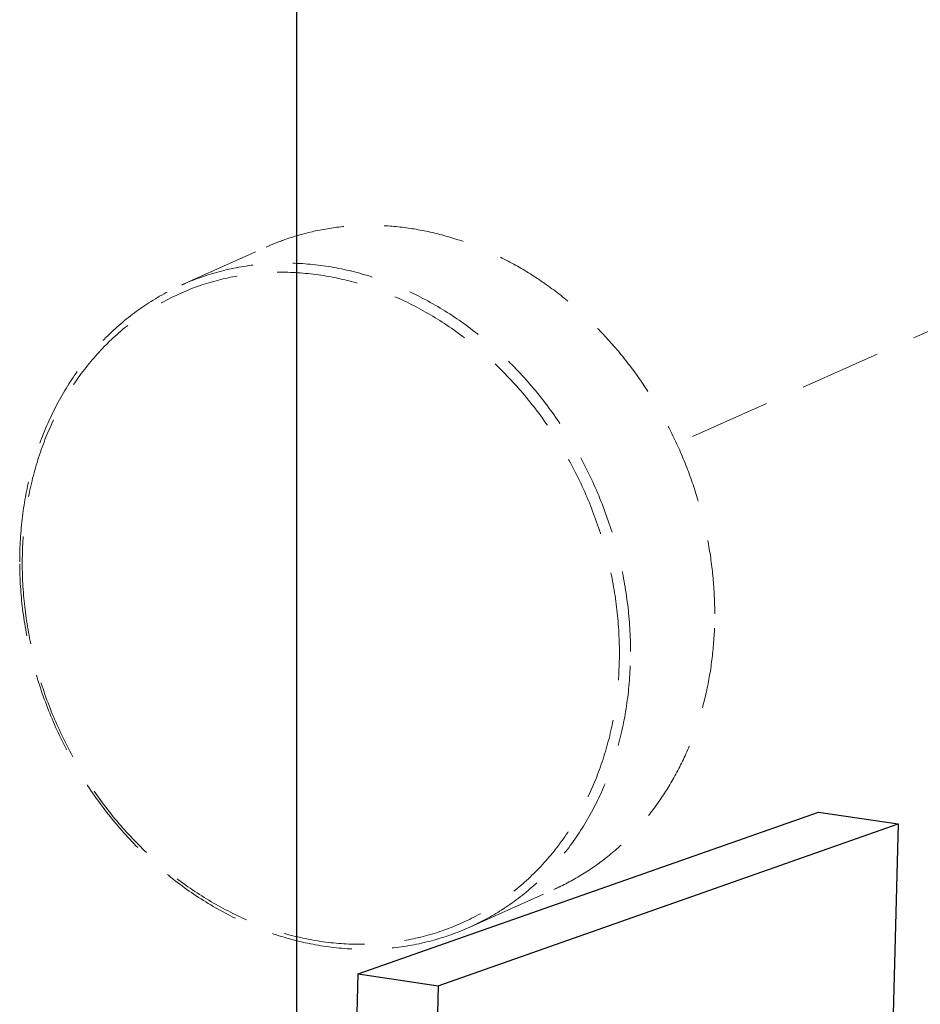
# Model space of a CAD drawing. Units: millimetres. Extents: x -85945 to -24619, y -1460 to 4523.
# Drawn here: x -30155 to -30127, y 4236 to 4266 of the extents above; entities that cross this region are included whole.
import ezdxf

# ---------------------------------------------------------------- set-up
doc = ezdxf.new("R2010")
doc.units = ezdxf.units.MM
doc.linetypes.add('HIDDEN', pattern=[0.375, 0.25, -0.125])
doc.layers.add('虚线', color=4, linetype='HIDDEN', lineweight=13)

msp = doc.modelspace()

# ---------------------------------------------------------------- linework, layer by layer
msp.add_line((-30146.139, 4317.386), (-30146.139, 3780.747))
at = {"color": 7, "linetype": 'Continuous'}
for p, q in [((-30144.224, 4236.482), (-30129.986, 4241.49)), ((-30129.986, 4241.49), (-30127.517, 4241.121)), ((-30141.755, 4236.113), (-30127.517, 4241.121)), ((-30127.517, 4241.121), (-30127.896, 4226.281)), ((-30144.7, 4217.892), (-30144.224, 4236.482)), ((-30144.224, 4236.482), (-30141.755, 4236.113)), ((-30141.755, 4236.113), (-30142.135, 4221.273))]:
    msp.add_line(p, q, dxfattribs=at)
at = {"layer": '虚线', "linetype": 'HIDDEN', "ltscale": 10}
for p, q in [((-29974.104, 4324.507), (-30134.369, 4252.887)), ((-30149.685, 4257.8), (-30147.078, 4258.969)), ((-30140.775, 4237.926), (-30138.169, 4239.094))]:
    msp.add_line(p, q, dxfattribs=at)
for points, start_tangent, end_tangent in [([(-30147.078, 4258.969), (-30146.459, 4259.214), (-30145.538, 4259.471), (-30144.584, 4259.614), (-30143.609, 4259.64), (-30142.623, 4259.55), (-30141.638, 4259.345), (-30140.663, 4259.028), (-30139.709, 4258.6), (-30138.787, 4258.068), (-30137.908, 4257.436), (-30137.08, 4256.713), (-30136.313, 4255.906), (-30135.615, 4255.023), (-30134.994, 4254.074), (-30134.456, 4253.07), (-30134.008, 4252.022), (-30133.654, 4250.942), (-30133.398, 4249.84), (-30133.244, 4248.729), (-30133.192, 4247.622)], (0.912508, 0.409058), (0, -1)), ([(-30135.799, 4246.454), (-30135.887, 4247.899), (-30136.149, 4249.344), (-30136.58, 4250.761), (-30137.172, 4252.124), (-30137.914, 4253.408), (-30138.793, 4254.589), (-30139.791, 4255.644), (-30140.891, 4256.554), (-30142.072, 4257.303), (-30143.311, 4257.875), (-30144.586, 4258.261), (-30145.874, 4258.453), (-30147.149, 4258.449), (-30148.388, 4258.246), (-30149.569, 4257.851), (-30149.685, 4257.8)], (0, 1), (-0.912484, -0.409112)), ([(-30136.144, 4246.413), (-30136.23, 4247.829), (-30136.486, 4249.245), (-30136.909, 4250.633), (-30137.489, 4251.969), (-30138.216, 4253.227), (-30139.077, 4254.384), (-30140.056, 4255.418), (-30141.133, 4256.31), (-30142.29, 4257.043), (-30143.504, 4257.604), (-30144.754, 4257.982), (-30146.015, 4258.171), (-30147.264, 4258.166), (-30148.479, 4257.968), (-30149.636, 4257.58), (-30150.713, 4257.01), (-30151.692, 4256.269), (-30152.553, 4255.369), (-30153.28, 4254.329), (-30153.86, 4253.166), (-30154.282, 4251.904), (-30154.539, 4250.565), (-30154.625, 4249.175)], (0, 1), (0, -1)), ([(-30154.705, 4249.23), (-30154.618, 4250.639), (-30154.359, 4251.997), (-30153.934, 4253.279), (-30153.35, 4254.461), (-30152.618, 4255.522), (-30151.752, 4256.442), (-30150.768, 4257.206), (-30149.685, 4257.8)], (0, 1), (0.912505, 0.409065)), ([(-30140.775, 4237.926), (-30141.958, 4237.507), (-30143.203, 4237.282), (-30144.488, 4237.255), (-30145.787, 4237.428), (-30147.077, 4237.797), (-30148.333, 4238.357), (-30149.531, 4239.096), (-30150.648, 4240.001), (-30151.662, 4241.055), (-30152.555, 4242.237), (-30153.309, 4243.525), (-30153.911, 4244.894), (-30154.349, 4246.32), (-30154.615, 4247.774), (-30154.705, 4249.17)], (-0.912505, -0.409065), (-0.005129, 0.999987)), ([(-30154.625, 4249.175), (-30154.539, 4247.758), (-30154.282, 4246.343), (-30153.86, 4244.954), (-30153.28, 4243.618), (-30152.553, 4242.36), (-30151.692, 4241.204), (-30150.713, 4240.17), (-30149.636, 4239.278), (-30148.479, 4238.545), (-30147.264, 4237.984), (-30146.015, 4237.605), (-30144.754, 4237.417), (-30143.504, 4237.422), (-30142.29, 4237.62), (-30141.133, 4238.007), (-30140.056, 4238.577), (-30139.077, 4239.319), (-30138.216, 4240.218), (-30137.489, 4241.259), (-30136.909, 4242.421), (-30136.486, 4243.683), (-30136.23, 4245.022), (-30136.144, 4246.413)], (0, -1), (0, 1)), ([(-30138.169, 4239.094), (-30137.908, 4239.217), (-30137.08, 4239.693), (-30136.313, 4240.271), (-30135.615, 4240.946), (-30134.994, 4241.708), (-30134.456, 4242.552), (-30134.008, 4243.466), (-30133.654, 4244.441), (-30133.398, 4245.466), (-30133.244, 4246.53), (-30133.192, 4247.622)], (0.912508, 0.409058), (0, 1)), ([(-30140.775, 4237.926), (-30139.791, 4238.457), (-30138.793, 4239.213), (-30137.914, 4240.131), (-30137.172, 4241.193), (-30136.58, 4242.38), (-30136.149, 4243.668), (-30135.887, 4245.034), (-30135.799, 4246.454)], (0.912484, 0.409112), (0, 1))]:
    msp.add_spline(points, degree=3, dxfattribs=dict(at, start_tangent=start_tangent, end_tangent=end_tangent))

doc.saveas('drawing.dxf')
